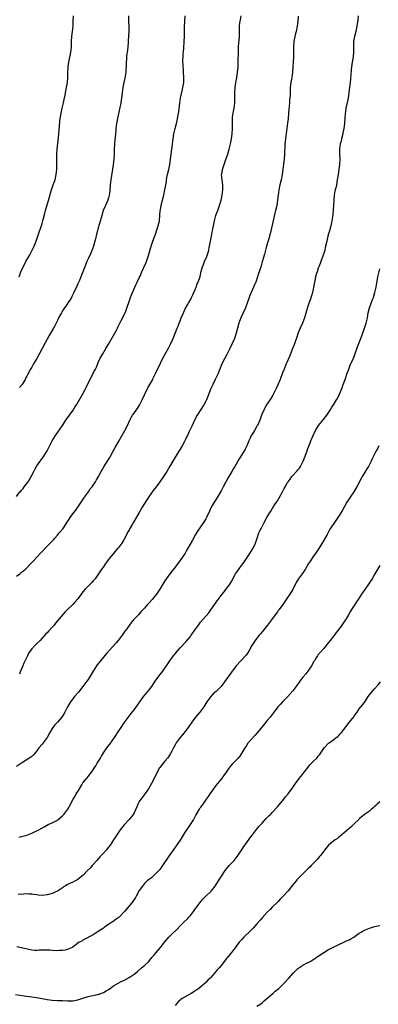
# Model space of a CAD drawing. Units: inches. Extents: x 2523000 to 2526000, y 1554000 to 1557000.
# Drawn here: x 2523494 to 2523634, y 1555865 to 1556250 of the extents above; entities that cross this region are included whole.
import ezdxf

# ---------------------------------------------------------------- set-up
doc = ezdxf.new("R2010")
doc.units = ezdxf.units.IN
doc.header["$MEASUREMENT"] = 0
doc.layers.add('LD25231554_10ft', color=9, linetype='Continuous')

msp = doc.modelspace()

# ---------------------------------------------------------------- linework, layer by layer
at = {"layer": 'LD25231554_10ft'}
for points, elevation in [([(2523493, 1556032.03), (2523494.27, 1556033), (2523495, 1556033.59), (2523495.8, 1556034.2), (2523496.66, 1556035), (2523498.81, 1556037.19), (2523499.77, 1556038.23), (2523501, 1556039.47), (2523502.73, 1556041.27), (2523505, 1556043.79), (2523506.59, 1556045.41), (2523507.57, 1556046.43), (2523508.02, 1556047), (2523509, 1556048.13), (2523509.73, 1556049), (2523511.25, 1556050.75), (2523512.86, 1556053.14), (2523513.62, 1556054.38), (2523513.98, 1556055), (2523515.49, 1556057), (2523516.17, 1556057.83), (2523517, 1556058.99), (2523518.26, 1556061), (2523519.37, 1556062.63), (2523519.63, 1556063), (2523521.11, 1556065), (2523521.83, 1556066.17), (2523522.55, 1556067), (2523523, 1556067.71), (2523523.85, 1556069), (2523524.26, 1556069.74), (2523525.03, 1556071), (2523526.12, 1556073), (2523527.16, 1556074.84), (2523529, 1556077.66), (2523529.51, 1556078.49), (2523529.81, 1556079), (2523531, 1556081.14), (2523531.6, 1556082.4), (2523533, 1556084.89), (2523535.38, 1556089), (2523536.44, 1556091), (2523537.34, 1556093), (2523537.9, 1556094.1), (2523538.42, 1556095), (2523539, 1556095.79), (2523539.83, 1556097), (2523540.34, 1556097.66), (2523541.08, 1556098.92), (2523542.13, 1556101), (2523543.04, 1556103), (2523544.37, 1556105.63), (2523546.26, 1556109), (2523546.49, 1556109.51), (2523547.49, 1556111.49), (2523548.18, 1556113), (2523549, 1556114.68), (2523549.26, 1556115.26), (2523550.09, 1556117), (2523551.37, 1556119.37), (2523552.54, 1556121.46), (2523553.22, 1556122.78), (2523554.21, 1556125), (2523555.84, 1556129), (2523556.18, 1556129.82), (2523556.64, 1556131), (2523557, 1556131.9), (2523557.45, 1556133), (2523558.31, 1556135), (2523559, 1556136.5), (2523559.84, 1556138.16), (2523560.36, 1556139), (2523561, 1556140.1), (2523561.46, 1556141), (2523561.96, 1556142.04), (2523562.4, 1556143), (2523563, 1556144.37), (2523563.26, 1556145), (2523563.7, 1556146.3), (2523564.03, 1556147), (2523564.76, 1556149.24), (2523565.26, 1556151.26), (2523565.75, 1556153), (2523566.07, 1556153.93), (2523566.47, 1556155), (2523567.39, 1556157), (2523567.84, 1556158.16), (2523568.11, 1556159), (2523568.49, 1556161), (2523568.81, 1556163), (2523569.23, 1556165), (2523569.51, 1556166.49), (2523569.63, 1556167), (2523569.79, 1556167.79), (2523569.99, 1556169), (2523570.44, 1556171), (2523571, 1556173), (2523571.52, 1556174.48), (2523571.67, 1556175), (2523572.35, 1556177), (2523573, 1556179.06), (2523573.45, 1556181), (2523573.71, 1556183), (2523573.68, 1556185), (2523573.38, 1556187), (2523573.21, 1556189), (2523573.24, 1556189.24), (2523573.55, 1556191), (2523573.82, 1556191.82), (2523575, 1556195.3), (2523575.59, 1556197), (2523576.2, 1556199), (2523576.7, 1556201), (2523577.08, 1556203), (2523577.34, 1556205), (2523577.42, 1556207), (2523577.4, 1556207.4), (2523577.4, 1556209), (2523577.47, 1556210.53), (2523577.46, 1556211), (2523577.51, 1556211.51), (2523577.7, 1556213), (2523578.04, 1556215), (2523578.32, 1556217), (2523578.4, 1556219), (2523578.34, 1556221), (2523578.43, 1556223), (2523578.76, 1556225), (2523579.13, 1556226.87), (2523579.44, 1556229), (2523579.62, 1556231), (2523579.66, 1556231.66), (2523579.72, 1556233), (2523579.72, 1556234.28), (2523579.83, 1556235.83), (2523579.8, 1556237), (2523579.8, 1556238.2), (2523579.85, 1556239), (2523580.2, 1556243), (2523580.25, 1556244.25), (2523580.24, 1556245), (2523580.21, 1556245.79), (2523580.22, 1556247), (2523580.32, 1556248.32), (2523580.39, 1556249), (2523580.52, 1556249.48), (2523580.78, 1556251)], 7190), ([(2523493, 1556063.23), (2523494.39, 1556065), (2523494.67, 1556065.33), (2523495, 1556065.74), (2523495.6, 1556066.4), (2523496.03, 1556067), (2523497, 1556068.24), (2523497.53, 1556069), (2523498.12, 1556069.88), (2523498.74, 1556071), (2523499.8, 1556073), (2523500.18, 1556073.82), (2523501, 1556075.26), (2523502.23, 1556077), (2523503, 1556078.03), (2523503.4, 1556078.6), (2523503.72, 1556079), (2523504.95, 1556081.05), (2523505.65, 1556082.35), (2523507.01, 1556085), (2523508.21, 1556087), (2523511, 1556091.02), (2523512.59, 1556093.41), (2523513.45, 1556094.55), (2523513.8, 1556095), (2523515.23, 1556097), (2523515.88, 1556098.12), (2523516.44, 1556099), (2523519, 1556103.38), (2523519.83, 1556105), (2523520.24, 1556105.76), (2523520.81, 1556107), (2523521.76, 1556109), (2523523, 1556111.36), (2523523.93, 1556113), (2523524.27, 1556113.73), (2523525, 1556115.58), (2523525.63, 1556117), (2523526.74, 1556119), (2523527.94, 1556121), (2523528.32, 1556121.68), (2523529, 1556122.77), (2523531, 1556126.14), (2523531.47, 1556127), (2523531.96, 1556127.96), (2523532.47, 1556129), (2523532.63, 1556129.37), (2523533.28, 1556130.72), (2523533.94, 1556131.94), (2523535.32, 1556134.68), (2523535.46, 1556135), (2523535.71, 1556135.71), (2523536.44, 1556137.56), (2523536.88, 1556139), (2523537.56, 1556141), (2523537.94, 1556142.06), (2523538.33, 1556143), (2523539.79, 1556146.21), (2523540.19, 1556147), (2523541, 1556148.71), (2523541.3, 1556149.3), (2523542.07, 1556151), (2523543.56, 1556154.44), (2523543.78, 1556155), (2523544.19, 1556156.19), (2523544.49, 1556157), (2523544.62, 1556157.38), (2523545.62, 1556161), (2523546.25, 1556163), (2523547.59, 1556166.41), (2523547.79, 1556167), (2523548.42, 1556169), (2523548.86, 1556171), (2523549.1, 1556173.1), (2523549.23, 1556175), (2523549.28, 1556175.28), (2523549.54, 1556177), (2523549.83, 1556178.17), (2523550.6, 1556181), (2523551.06, 1556183), (2523551.63, 1556186.37), (2523551.67, 1556187), (2523551.82, 1556187.82), (2523552.08, 1556189), (2523552.58, 1556191), (2523552.97, 1556193), (2523553.79, 1556199), (2523553.9, 1556199.9), (2523554.08, 1556201.92), (2523554.21, 1556203), (2523554.52, 1556205), (2523555.01, 1556207), (2523555.54, 1556209), (2523555.8, 1556210.2), (2523556.01, 1556211), (2523556.24, 1556212.24), (2523556.45, 1556213.55), (2523556.87, 1556216.87), (2523557.19, 1556219), (2523557.74, 1556221.74), (2523558.04, 1556223), (2523558.38, 1556225), (2523558.46, 1556227), (2523558.34, 1556229), (2523558.25, 1556230.25), (2523558.18, 1556231), (2523558.15, 1556232.15), (2523558.1, 1556233), (2523558.1, 1556233.9), (2523558.14, 1556235), (2523558.23, 1556236.23), (2523558.27, 1556237), (2523558.41, 1556238.41), (2523558.61, 1556241), (2523558.7, 1556243), (2523558.75, 1556246.75), (2523558.83, 1556248.83), (2523559, 1556251)], 7180), ([(2523626.63, 1556251), (2523626.45, 1556249.55), (2523626.04, 1556247), (2523625.63, 1556245), (2523625.15, 1556243), (2523624.77, 1556241), (2523624.69, 1556239), (2523624.76, 1556237), (2523624.62, 1556235), (2523624.36, 1556233.64), (2523624.14, 1556232.14), (2523623.94, 1556231), (2523623.86, 1556230.14), (2523623.7, 1556227.7), (2523623.64, 1556227), (2523623.57, 1556226.43), (2523623.44, 1556225), (2523623.22, 1556223.22), (2523622.92, 1556221), (2523622.61, 1556219), (2523622.35, 1556217.65), (2523621.77, 1556215), (2523621.57, 1556213.57), (2523621.5, 1556213), (2523621.4, 1556211), (2523621.27, 1556209), (2523620.97, 1556207), (2523620.61, 1556205.39), (2523620.54, 1556205), (2523620.07, 1556203), (2523619.89, 1556202.11), (2523619.59, 1556201), (2523619.28, 1556199), (2523619.28, 1556197), (2523619.37, 1556195), (2523619.31, 1556193), (2523619.03, 1556191), (2523618.69, 1556189), (2523618.42, 1556187), (2523618.07, 1556185), (2523617.8, 1556183.8), (2523617.59, 1556183), (2523617.49, 1556182.52), (2523617.22, 1556181), (2523617.04, 1556179), (2523616.93, 1556177.07), (2523616.61, 1556173.39), (2523616.48, 1556172.48), (2523616.28, 1556171), (2523615.85, 1556169), (2523615.31, 1556167), (2523615, 1556165.91), (2523614.76, 1556165), (2523614.28, 1556163), (2523613.83, 1556161), (2523613.35, 1556159), (2523612.8, 1556157.2), (2523612.55, 1556156.55), (2523612.01, 1556155), (2523611.77, 1556154.23), (2523611.22, 1556153), (2523611, 1556152.44), (2523610.52, 1556151), (2523610.35, 1556150.35), (2523609.95, 1556149), (2523609.69, 1556147.69), (2523609.52, 1556147), (2523609, 1556144.27), (2523608.7, 1556143), (2523608.34, 1556141.66), (2523607.67, 1556139.67), (2523607.41, 1556139), (2523607.28, 1556138.72), (2523607, 1556137.83), (2523606.78, 1556137.22), (2523606.66, 1556136.66), (2523605.6, 1556133), (2523604.75, 1556131), (2523603.86, 1556129), (2523603.12, 1556127.12), (2523602.54, 1556125.46), (2523602.02, 1556124.02), (2523601.5, 1556122.5), (2523600.93, 1556121), (2523599.81, 1556118.19), (2523598.42, 1556115), (2523598.01, 1556113.99), (2523597.59, 1556113), (2523597, 1556111.49), (2523596.06, 1556109), (2523595.18, 1556106.82), (2523594.57, 1556105.43), (2523593.19, 1556102.81), (2523592.45, 1556101.55), (2523590.75, 1556099), (2523590.11, 1556097.89), (2523589.64, 1556097), (2523588.85, 1556095), (2523588.14, 1556093), (2523587.17, 1556091), (2523587, 1556090.74), (2523586, 1556089), (2523585, 1556087.35), (2523584.81, 1556087), (2523584.25, 1556085.75), (2523583.87, 1556085), (2523583.01, 1556082.99), (2523582.34, 1556081.66), (2523581.97, 1556081), (2523581, 1556079.42), (2523580.06, 1556077.94), (2523578.33, 1556075), (2523577.82, 1556074.18), (2523577.15, 1556073), (2523575.97, 1556071), (2523575.59, 1556070.41), (2523573.78, 1556067), (2523573, 1556065.4), (2523572.78, 1556065), (2523571.38, 1556062.62), (2523570.31, 1556061), (2523569.12, 1556059), (2523568.47, 1556057.53), (2523567.31, 1556055), (2523567.19, 1556054.81), (2523567, 1556054.49), (2523566.08, 1556053), (2523564.71, 1556051), (2523564, 1556050), (2523563, 1556048.35), (2523561.8, 1556046.2), (2523559.97, 1556043), (2523559.63, 1556042.37), (2523558.89, 1556041.11), (2523557.54, 1556039), (2523556.48, 1556037.52), (2523555, 1556035.65), (2523554.46, 1556035), (2523553.84, 1556034.16), (2523552.93, 1556033), (2523551, 1556030.22), (2523549, 1556027), (2523547.69, 1556025), (2523547, 1556024.09), (2523546.09, 1556023), (2523545, 1556021.77), (2523544.27, 1556021), (2523543, 1556019.56), (2523541.76, 1556018.24), (2523541, 1556017.35), (2523540.65, 1556017), (2523538.75, 1556015), (2523537.94, 1556014.06), (2523537, 1556012.82), (2523535.76, 1556011), (2523535.43, 1556010.57), (2523534.36, 1556009), (2523532.78, 1556007), (2523531.94, 1556006.06), (2523528.19, 1556001.81), (2523527, 1556000.39), (2523525.87, 1555999), (2523524.61, 1555997.39), (2523524.34, 1555997), (2523523.02, 1555995), (2523521.82, 1555993), (2523521, 1555991.71), (2523520.5, 1555991), (2523519, 1555988.97), (2523517.21, 1555986.79), (2523515.69, 1555985), (2523515, 1555984.11), (2523514.17, 1555983), (2523513.72, 1555982.28), (2523512.98, 1555981.02), (2523511.93, 1555979), (2523511, 1555977.42), (2523510.71, 1555977), (2523509.02, 1555975), (2523508.02, 1555973.97), (2523507.28, 1555973), (2523507, 1555972.6), (2523506, 1555971), (2523504.97, 1555969.03), (2523503.48, 1555967), (2523503, 1555966.48), (2523501.81, 1555965), (2523501, 1555963.88), (2523499.71, 1555962.29), (2523499, 1555961.64), (2523498.64, 1555961.36), (2523495, 1555959.06), (2523493, 1555957.65)], 7210), ([(2523494.02, 1556149), (2523494.77, 1556151), (2523495.64, 1556153), (2523496.14, 1556153.86), (2523496.68, 1556155), (2523498.28, 1556157.72), (2523498.94, 1556159), (2523499.91, 1556161), (2523500.24, 1556161.76), (2523500.71, 1556163), (2523501.39, 1556165), (2523503, 1556169.86), (2523503.46, 1556171.46), (2523504.05, 1556173.95), (2523504.34, 1556175), (2523505.77, 1556179.78), (2523506.3, 1556181.7), (2523506.71, 1556183), (2523507.41, 1556185), (2523508.08, 1556187), (2523508.57, 1556189), (2523508.82, 1556191), (2523508.85, 1556193.15), (2523508.79, 1556195), (2523508.8, 1556196.8), (2523508.81, 1556197.19), (2523508.94, 1556199), (2523509.45, 1556203.45), (2523509.58, 1556205), (2523509.77, 1556207.77), (2523509.98, 1556209.99), (2523510.12, 1556211), (2523510.47, 1556213), (2523510.92, 1556215), (2523511.41, 1556217), (2523511.67, 1556218.33), (2523512.03, 1556220.03), (2523512.19, 1556221), (2523512.62, 1556223), (2523512.92, 1556225), (2523513.04, 1556227.04), (2523513.09, 1556229), (2523513.18, 1556230.82), (2523513.25, 1556231.25), (2523513.5, 1556233), (2523513.8, 1556234.2), (2523514.14, 1556236.14), (2523514.32, 1556237), (2523514.38, 1556237.62), (2523514.5, 1556239), (2523514.54, 1556241), (2523514.67, 1556243), (2523514.93, 1556245), (2523515.12, 1556247), (2523515.15, 1556249), (2523515.24, 1556251)], 7160), ([(2523536.76, 1556251), (2523536.78, 1556249.22), (2523536.77, 1556248.77), (2523536.87, 1556247), (2523536.87, 1556245.13), (2523536.7, 1556241.3), (2523536.69, 1556240.69), (2523536.56, 1556239), (2523536.38, 1556237.62), (2523536.32, 1556237), (2523536.21, 1556236.21), (2523536.06, 1556235), (2523536.01, 1556233.99), (2523535.9, 1556233), (2523535.87, 1556231), (2523535.8, 1556230.2), (2523535.72, 1556229), (2523535.33, 1556226.67), (2523534.96, 1556225.04), (2523534.53, 1556223), (2523534.27, 1556221), (2523534.07, 1556219), (2523533.96, 1556218.04), (2523533.76, 1556217), (2523533, 1556213.42), (2523532.52, 1556211), (2523532.3, 1556209.7), (2523532.17, 1556209), (2523532.01, 1556208.01), (2523531.9, 1556207), (2523531.83, 1556206.17), (2523531.68, 1556205), (2523531.44, 1556202.56), (2523531.33, 1556201), (2523531.22, 1556198.78), (2523531.21, 1556197), (2523531.13, 1556195.13), (2523530.84, 1556192.84), (2523529.88, 1556187), (2523529.63, 1556185), (2523529.45, 1556182.55), (2523529.28, 1556181), (2523529, 1556179.9), (2523528.74, 1556179), (2523528.21, 1556177.79), (2523527.83, 1556177), (2523526.96, 1556175), (2523526.32, 1556173), (2523526.08, 1556172.08), (2523525, 1556168.21), (2523524.63, 1556167), (2523524.27, 1556165.73), (2523523.88, 1556163.88), (2523523.66, 1556163), (2523523.09, 1556161), (2523522.33, 1556159), (2523521.94, 1556158.06), (2523521, 1556156.11), (2523520.5, 1556155), (2523519.7, 1556153), (2523518.99, 1556151), (2523518.21, 1556149), (2523517.61, 1556147.61), (2523517, 1556146.28), (2523516.56, 1556145.44), (2523515.33, 1556142.67), (2523514.67, 1556141.33), (2523514.49, 1556141), (2523513.6, 1556139.6), (2523513.15, 1556138.85), (2523512.34, 1556137.66), (2523511.85, 1556137), (2523511, 1556135.75), (2523510.57, 1556135), (2523509.48, 1556133), (2523509, 1556132.05), (2523508.03, 1556129.97), (2523507.49, 1556129), (2523505.82, 1556126.18), (2523505, 1556124.73), (2523504.14, 1556123), (2523503.12, 1556121), (2523501, 1556117.16), (2523499.68, 1556115), (2523499, 1556113.82), (2523498.46, 1556113), (2523497.27, 1556110.73), (2523497, 1556110.18), (2523496.59, 1556109.4), (2523496.41, 1556109), (2523495.18, 1556107), (2523494.21, 1556105.79)], 7170), ([(2523603.11, 1556250.89), (2523602.94, 1556248.94), (2523602.75, 1556247), (2523602.36, 1556245), (2523602.12, 1556244.12), (2523601.85, 1556243), (2523601.73, 1556242.27), (2523601.47, 1556241), (2523601.31, 1556239), (2523601.35, 1556235), (2523600.96, 1556229), (2523600.65, 1556227), (2523600.38, 1556225.62), (2523600.23, 1556225), (2523600.02, 1556223), (2523599.98, 1556222.02), (2523599.97, 1556221), (2523599.95, 1556219.95), (2523599.76, 1556218.24), (2523599.7, 1556217), (2523599.53, 1556214.47), (2523599.39, 1556213), (2523599.16, 1556211), (2523598.91, 1556209.09), (2523598.46, 1556205), (2523598.36, 1556204.36), (2523598.2, 1556203), (2523598.1, 1556201.9), (2523597.96, 1556201), (2523597.86, 1556199.86), (2523597.77, 1556197.77), (2523597.76, 1556197), (2523597.61, 1556195), (2523596.81, 1556189), (2523596.45, 1556187), (2523596, 1556185), (2523595.57, 1556183), (2523595.29, 1556181), (2523595.09, 1556179), (2523594.79, 1556177), (2523594.32, 1556175), (2523594.01, 1556173.99), (2523593, 1556169.28), (2523592.19, 1556165.81), (2523591.5, 1556163.5), (2523591.29, 1556162.71), (2523590.76, 1556161), (2523590.19, 1556159), (2523589.93, 1556157.93), (2523589.11, 1556154.89), (2523588.63, 1556153.37), (2523588.48, 1556153), (2523587.83, 1556151), (2523587.6, 1556150.4), (2523587.21, 1556149), (2523586.54, 1556147), (2523586.09, 1556145.91), (2523585.68, 1556145), (2523584.7, 1556143), (2523584.22, 1556141.78), (2523583.93, 1556141), (2523583.24, 1556138.76), (2523582.55, 1556137), (2523581.58, 1556135), (2523580.66, 1556133), (2523579.96, 1556131), (2523578.93, 1556127), (2523578.24, 1556125), (2523577.37, 1556123), (2523576.41, 1556121), (2523575.26, 1556118.74), (2523574.31, 1556117), (2523573.32, 1556115), (2523572.64, 1556113.36), (2523571.7, 1556111), (2523570.74, 1556109), (2523569.74, 1556107), (2523569, 1556105.36), (2523568.74, 1556104.74), (2523567.75, 1556102.25), (2523567.24, 1556101), (2523567, 1556100.49), (2523566.2, 1556099), (2523563.68, 1556095), (2523562.6, 1556093), (2523561.65, 1556091), (2523560.56, 1556088.56), (2523559.83, 1556087), (2523559.53, 1556086.47), (2523559, 1556085.29), (2523558.7, 1556084.7), (2523557.76, 1556083), (2523557, 1556081.77), (2523556.7, 1556081.3), (2523555.26, 1556079), (2523554.09, 1556077), (2523553, 1556075.01), (2523551.76, 1556073), (2523550.45, 1556071), (2523549.1, 1556069), (2523547.61, 1556067), (2523546.47, 1556065.53), (2523545, 1556063.44), (2523544.02, 1556061.98), (2523542.14, 1556059), (2523540.98, 1556057), (2523539.54, 1556054.46), (2523538.79, 1556053.21), (2523538.24, 1556052.24), (2523537.48, 1556051), (2523537.29, 1556050.71), (2523537, 1556050.1), (2523536.58, 1556049.42), (2523535.78, 1556047.78), (2523535, 1556046.3), (2523534.15, 1556045), (2523533, 1556043.43), (2523532.65, 1556043), (2523531.9, 1556042.1), (2523530.91, 1556041), (2523529.23, 1556039), (2523528.34, 1556037.66), (2523527.82, 1556037), (2523527, 1556035.77), (2523526.43, 1556035), (2523525.85, 1556034.15), (2523525.13, 1556033), (2523523.72, 1556031), (2523523, 1556030.24), (2523522.42, 1556029.58), (2523521.86, 1556029), (2523521, 1556028.2), (2523519.9, 1556027), (2523519, 1556025.97), (2523518.25, 1556025), (2523517, 1556023.23), (2523515.99, 1556022.01), (2523515, 1556021.01), (2523513, 1556019.09), (2523511.97, 1556018.03), (2523508.31, 1556013.69), (2523507.76, 1556013), (2523507, 1556012.15), (2523505.93, 1556011), (2523505.47, 1556010.53), (2523505, 1556010), (2523504.5, 1556009.5), (2523502.23, 1556007), (2523501, 1556005.78), (2523500.62, 1556005.38), (2523500.22, 1556005), (2523499, 1556003.71), (2523498.46, 1556003), (2523497.9, 1556002.1), (2523497.3, 1556001), (2523497, 1556000.4), (2523495.95, 1555998.05), (2523495.44, 1555997), (2523495, 1555995.91), (2523494.6, 1555995), (2523494.21, 1555993.79)], 7200), ([(2523493.9, 1555930.1), (2523495, 1555930.36), (2523495.54, 1555930.46), (2523497.09, 1555930.92), (2523499, 1555931.68), (2523500.32, 1555932.32), (2523501, 1555932.62), (2523501.73, 1555933), (2523503.82, 1555934.18), (2523505.45, 1555935), (2523507, 1555935.68), (2523509, 1555936.75), (2523509.32, 1555937), (2523511, 1555938.43), (2523511.54, 1555939), (2523513.05, 1555941), (2523513.75, 1555942.25), (2523515.14, 1555945), (2523515.89, 1555946.11), (2523516.39, 1555947), (2523517, 1555947.98), (2523517.68, 1555949), (2523518.6, 1555950.6), (2523519, 1555951.26), (2523520.37, 1555953), (2523520.69, 1555953.31), (2523521, 1555953.74), (2523521.6, 1555954.4), (2523522.01, 1555955), (2523523, 1555956.4), (2523523.38, 1555957), (2523524.05, 1555957.95), (2523524.61, 1555959), (2523525.84, 1555961), (2523526.3, 1555961.7), (2523527.06, 1555963), (2523528.35, 1555965), (2523529.51, 1555966.49), (2523531.3, 1555969), (2523533, 1555971.63), (2523533.92, 1555973), (2523535.17, 1555974.83), (2523537, 1555977.35), (2523537.71, 1555978.29), (2523539, 1555979.91), (2523540.3, 1555981.7), (2523541.2, 1555983), (2523542.81, 1555985.19), (2523543.72, 1555986.28), (2523544.36, 1555987), (2523545, 1555987.8), (2523545.91, 1555989), (2523547.24, 1555991), (2523548.72, 1555993), (2523549.71, 1555994.29), (2523550.19, 1555995), (2523551, 1555996.12), (2523551.59, 1555997), (2523552.18, 1555997.82), (2523553, 1555999), (2523554.66, 1556001.34), (2523555, 1556001.78), (2523556.03, 1556003), (2523557, 1556004.1), (2523559.4, 1556006.6), (2523561, 1556008.51), (2523561.36, 1556009), (2523563, 1556011.38), (2523564.16, 1556013), (2523565, 1556014.1), (2523568.18, 1556017.82), (2523569.02, 1556018.98), (2523571.5, 1556022.5), (2523573, 1556024.5), (2523574.12, 1556025.88), (2523574.99, 1556027), (2523576.39, 1556029), (2523576.64, 1556029.36), (2523577, 1556030.05), (2523578.64, 1556033), (2523579, 1556033.57), (2523580.04, 1556035), (2523581, 1556036.21), (2523581.6, 1556037), (2523582.97, 1556039), (2523584.29, 1556041), (2523585.52, 1556043), (2523586.44, 1556045), (2523586.59, 1556045.41), (2523587.06, 1556046.94), (2523587.79, 1556049), (2523588.2, 1556049.8), (2523588.76, 1556051), (2523589.86, 1556053), (2523590.88, 1556055), (2523592.06, 1556057), (2523592.47, 1556057.53), (2523593, 1556058.41), (2523593.26, 1556058.74), (2523593.4, 1556059), (2523594.06, 1556060.06), (2523594.67, 1556061), (2523595, 1556061.59), (2523595.55, 1556062.45), (2523596.96, 1556065), (2523597.68, 1556066.32), (2523598.08, 1556067), (2523599, 1556068.68), (2523599.21, 1556069), (2523600.04, 1556069.96), (2523600.66, 1556071), (2523601, 1556071.4), (2523602.47, 1556073), (2523602.74, 1556073.26), (2523603, 1556073.6), (2523603.66, 1556074.34), (2523603.98, 1556075), (2523605.03, 1556077), (2523605.85, 1556079), (2523606.37, 1556080.37), (2523606.59, 1556081), (2523606.69, 1556081.31), (2523607.57, 1556083.57), (2523608.1, 1556085), (2523608.96, 1556087), (2523609.93, 1556089), (2523611.12, 1556091), (2523613, 1556093.29), (2523614.37, 1556095), (2523615.65, 1556097), (2523616.11, 1556097.89), (2523616.88, 1556099), (2523618.11, 1556101), (2523618.44, 1556101.56), (2523619.09, 1556102.91), (2523620.27, 1556105.73), (2523620.76, 1556107), (2523621.46, 1556109), (2523621.75, 1556109.75), (2523622.16, 1556111), (2523622.9, 1556113), (2523623.49, 1556114.51), (2523624.72, 1556117.28), (2523625, 1556117.92), (2523625.3, 1556118.7), (2523626.3, 1556121.7), (2523626.78, 1556123), (2523627.97, 1556126.03), (2523629.03, 1556129), (2523629.73, 1556131), (2523630.2, 1556133), (2523630.5, 1556135), (2523630.96, 1556137), (2523631.56, 1556138.44), (2523632.18, 1556140.18), (2523632.51, 1556141), (2523633.09, 1556143), (2523633.55, 1556145), (2523634.27, 1556149), (2523634.4, 1556149.6), (2523635, 1556152.18)], 7220), ([(2523634.64, 1556083), (2523634.1, 1556081.9), (2523633.58, 1556081), (2523632.1, 1556077.9), (2523631.7, 1556077), (2523630.63, 1556075), (2523630.01, 1556073.99), (2523629, 1556072.44), (2523628.13, 1556071), (2523627.72, 1556070.28), (2523626.1, 1556067), (2523625.7, 1556066.3), (2523624.86, 1556065), (2523623.45, 1556063), (2523623, 1556062.29), (2523622.2, 1556061), (2523620.32, 1556057.68), (2523618.64, 1556055), (2523617, 1556052.62), (2523615.55, 1556050.45), (2523615, 1556049.47), (2523614.82, 1556049.18), (2523614.4, 1556048.4), (2523613, 1556045.87), (2523611.16, 1556042.84), (2523609.91, 1556041), (2523609, 1556039.75), (2523607.88, 1556038.12), (2523607.19, 1556037), (2523606.03, 1556035), (2523605.66, 1556034.34), (2523604.74, 1556033), (2523603.12, 1556030.88), (2523602.36, 1556029.64), (2523601, 1556026.86), (2523600.31, 1556025.69), (2523599.81, 1556025), (2523599, 1556023.75), (2523598.44, 1556023), (2523597.08, 1556021), (2523595.64, 1556019), (2523595.36, 1556018.64), (2523595, 1556018.12), (2523594.11, 1556017), (2523592.67, 1556015), (2523591.96, 1556014.04), (2523591.15, 1556013), (2523589, 1556010.35), (2523588.43, 1556009.57), (2523587.89, 1556009), (2523587, 1556007.91), (2523586.31, 1556007), (2523585.06, 1556005), (2523584.01, 1556003), (2523583.62, 1556002.38), (2523583, 1556001.57), (2523582.77, 1556001.23), (2523582.58, 1556001), (2523578.86, 1555997), (2523577, 1555994.52), (2523576.38, 1555993.62), (2523575, 1555991.68), (2523573, 1555988.94), (2523571.05, 1555987), (2523569.93, 1555986.07), (2523568.94, 1555985.06), (2523567.42, 1555983), (2523566.21, 1555981), (2523564.74, 1555979), (2523563, 1555976.93), (2523561.54, 1555975), (2523560.18, 1555973), (2523559, 1555971.36), (2523557.97, 1555970.03), (2523556.95, 1555969), (2523555.46, 1555967), (2523555, 1555966.21), (2523554.35, 1555965), (2523553.7, 1555963.7), (2523553.26, 1555962.74), (2523552.49, 1555961.51), (2523552.06, 1555961), (2523551, 1555959.81), (2523550.3, 1555959), (2523549, 1555957.29), (2523548.82, 1555957), (2523546.88, 1555953), (2523545.8, 1555951), (2523544.56, 1555949), (2523542.23, 1555945.77), (2523541.62, 1555945), (2523541, 1555943.97), (2523540.48, 1555943), (2523540.08, 1555941.92), (2523539, 1555939.65), (2523538.65, 1555939), (2523537.98, 1555938.02), (2523537.09, 1555937), (2523535.07, 1555934.93), (2523533.55, 1555933), (2523533, 1555932.21), (2523532.19, 1555931), (2523530.91, 1555929), (2523529.58, 1555927), (2523529, 1555926.21), (2523528.03, 1555925), (2523527, 1555923.83), (2523525.66, 1555922.34), (2523524.41, 1555921), (2523523, 1555919.41), (2523522.62, 1555919), (2523521.89, 1555918.11), (2523520.78, 1555917), (2523519, 1555915.16), (2523517.8, 1555914.2), (2523517, 1555913.59), (2523515.91, 1555913), (2523515, 1555912.56), (2523514.09, 1555912.09), (2523513, 1555911.63), (2523512.05, 1555911), (2523511.37, 1555910.63), (2523511, 1555910.35), (2523509, 1555908.96), (2523507, 1555908.08), (2523505, 1555907.5), (2523503, 1555907.32), (2523501.46, 1555907.46), (2523501, 1555907.49), (2523499.7, 1555907.7), (2523499, 1555907.77), (2523497.86, 1555907.86), (2523497, 1555907.88), (2523495.85, 1555907.85), (2523493.69, 1555907.69)], 7230), ([(2523635, 1556036.25), (2523634.21, 1556035), (2523633.12, 1556033), (2523631.99, 1556031), (2523630.63, 1556029), (2523629.12, 1556026.88), (2523627.88, 1556025), (2523626.59, 1556023), (2523625.94, 1556022.06), (2523625.25, 1556021), (2523623.97, 1556019), (2523623.6, 1556018.4), (2523622.8, 1556017), (2523621.61, 1556015), (2523621, 1556014.08), (2523620.25, 1556013), (2523618.71, 1556011), (2523617.94, 1556010.06), (2523617, 1556008.81), (2523615.59, 1556007), (2523615, 1556006.15), (2523613, 1556003.73), (2523611.68, 1556002.32), (2523611, 1556001.51), (2523610.64, 1556001), (2523610.2, 1556000.2), (2523609.48, 1555999), (2523609.29, 1555998.71), (2523608.35, 1555997), (2523606.95, 1555995), (2523606.06, 1555993.94), (2523605, 1555992.59), (2523603.78, 1555991), (2523602.62, 1555989.38), (2523601, 1555987.23), (2523599.07, 1555985), (2523597, 1555982.92), (2523596.08, 1555981.92), (2523595.2, 1555981), (2523593.41, 1555978.59), (2523592.52, 1555977.48), (2523592.17, 1555977), (2523591, 1555975.64), (2523590.48, 1555975), (2523588.88, 1555973.12), (2523587.11, 1555970.89), (2523586.2, 1555969.8), (2523583.64, 1555967), (2523583.36, 1555966.64), (2523583, 1555966.1), (2523582.3, 1555965), (2523581.14, 1555963), (2523580.26, 1555961.74), (2523579.65, 1555961), (2523579, 1555960.3), (2523577.38, 1555958.62), (2523576.45, 1555957.55), (2523576.03, 1555957), (2523575, 1555955.53), (2523573.98, 1555954.02), (2523573, 1555952.75), (2523571.53, 1555951), (2523571, 1555950.34), (2523570.02, 1555949), (2523568.6, 1555947), (2523567.97, 1555946.03), (2523567.18, 1555945), (2523565.86, 1555943), (2523565, 1555941.8), (2523564.69, 1555941.31), (2523564.45, 1555941), (2523563.14, 1555938.86), (2523562.47, 1555937.53), (2523562.17, 1555937), (2523560.92, 1555935), (2523560.13, 1555933.87), (2523559, 1555932.15), (2523557.8, 1555930.2), (2523557, 1555928.97), (2523554.58, 1555925.42), (2523552.88, 1555923), (2523550.13, 1555919), (2523549, 1555917.49), (2523548.79, 1555917.21), (2523548.6, 1555917), (2523547, 1555915.38), (2523546.56, 1555915), (2523545.74, 1555914.26), (2523545, 1555913.74), (2523544.62, 1555913.38), (2523544.12, 1555913), (2523543, 1555911.92), (2523542.22, 1555911), (2523541, 1555909.24), (2523540.85, 1555909), (2523539.8, 1555907), (2523539.49, 1555906.51), (2523539, 1555905.76), (2523538.71, 1555905.28), (2523538.5, 1555905), (2523536.05, 1555901.95), (2523535.24, 1555901), (2523533.31, 1555899), (2523533.15, 1555898.85), (2523532.02, 1555897.98), (2523530.83, 1555897.17), (2523530.6, 1555897), (2523529, 1555895.96), (2523527.6, 1555895), (2523527, 1555894.55), (2523525, 1555893.21), (2523524.61, 1555893), (2523523, 1555891.94), (2523521.21, 1555891), (2523521, 1555890.87), (2523519.75, 1555890.25), (2523519, 1555889.83), (2523518.5, 1555889.5), (2523517.58, 1555889), (2523517, 1555888.61), (2523515, 1555887.09), (2523514.83, 1555887), (2523513.57, 1555886.43), (2523513, 1555886.24), (2523512.02, 1555885.98), (2523511, 1555885.8), (2523509.76, 1555885.76), (2523509, 1555885.69), (2523507, 1555885.82), (2523506.08, 1555885.92), (2523505, 1555885.98), (2523504.01, 1555885.99), (2523501.93, 1555885.93), (2523501, 1555885.85), (2523500.15, 1555885.85), (2523499, 1555885.96), (2523497.8, 1555886.2), (2523495, 1555886.89), (2523493.21, 1555887.21)], 7240), ([(2523492.62, 1555868.62), (2523494.3, 1555868.3), (2523496.03, 1555868.03), (2523499, 1555867.67), (2523501, 1555867.4), (2523505, 1555866.71), (2523507, 1555866.44), (2523509, 1555866.3), (2523511, 1555866.25), (2523513, 1555866.16), (2523515, 1555866.14), (2523517, 1555866.5), (2523519, 1555867.22), (2523521, 1555867.82), (2523522.04, 1555868.04), (2523523, 1555868.21), (2523524.59, 1555868.59), (2523525, 1555868.66), (2523526.05, 1555869), (2523527, 1555869.42), (2523528.01, 1555869.99), (2523529, 1555870.6), (2523529.6, 1555871), (2523531, 1555872), (2523532.7, 1555873), (2523534.23, 1555873.77), (2523535, 1555874.1), (2523537, 1555875.22), (2523539, 1555876.59), (2523539.55, 1555877), (2523540.35, 1555877.65), (2523541.92, 1555879), (2523543, 1555879.9), (2523544.58, 1555881.42), (2523545.94, 1555883), (2523547, 1555884.3), (2523547.64, 1555885), (2523549.3, 1555887), (2523550.87, 1555889), (2523552.6, 1555891), (2523553, 1555891.43), (2523554.81, 1555893.19), (2523555, 1555893.38), (2523555.85, 1555894.15), (2523557, 1555895.39), (2523558.61, 1555897), (2523559.84, 1555898.16), (2523560.55, 1555899), (2523561, 1555899.51), (2523562.16, 1555901), (2523562.52, 1555901.48), (2523563, 1555902.19), (2523563.58, 1555903), (2523565.06, 1555905), (2523566.01, 1555905.99), (2523567, 1555907), (2523569, 1555908.86), (2523569.13, 1555909), (2523570.68, 1555911), (2523572.34, 1555913.66), (2523573.14, 1555914.86), (2523574.6, 1555917), (2523575.65, 1555918.35), (2523576.21, 1555919), (2523578.05, 1555921), (2523578.49, 1555921.51), (2523579.39, 1555922.61), (2523579.68, 1555923), (2523582.28, 1555927), (2523583, 1555928.01), (2523584.28, 1555929.72), (2523585.22, 1555931), (2523586.87, 1555933.13), (2523587.78, 1555934.22), (2523589, 1555935.58), (2523590.65, 1555937.35), (2523591.63, 1555938.37), (2523592.27, 1555939), (2523593, 1555939.79), (2523595, 1555941.99), (2523597.57, 1555945), (2523598.18, 1555945.82), (2523599.18, 1555947), (2523601, 1555949.48), (2523602.04, 1555951), (2523603.55, 1555953), (2523604.19, 1555953.81), (2523607, 1555957.48), (2523607.7, 1555958.3), (2523609, 1555959.67), (2523610.41, 1555961), (2523610.7, 1555961.3), (2523611, 1555961.7), (2523611.6, 1555962.4), (2523612.01, 1555963), (2523613, 1555964.62), (2523613.26, 1555965), (2523615, 1555966.83), (2523615.21, 1555967), (2523617, 1555968.25), (2523618.02, 1555969), (2523618.56, 1555969.44), (2523619, 1555969.85), (2523619.57, 1555970.43), (2523620.1, 1555971), (2523621, 1555972.12), (2523623, 1555974.9), (2523624.83, 1555977.17), (2523625, 1555977.42), (2523625.69, 1555978.31), (2523626.15, 1555979), (2523627, 1555980.18), (2523627.61, 1555981), (2523629, 1555982.78), (2523630.53, 1555985), (2523631.58, 1555986.42), (2523633, 1555988.12), (2523634.34, 1555989.66), (2523635.24, 1555990.76)], 7250), ([(2523635, 1555943.91), (2523634.01, 1555943), (2523633.52, 1555942.48), (2523633, 1555942.03), (2523632.5, 1555941.5), (2523631.81, 1555941), (2523631, 1555940.3), (2523629, 1555938.9), (2523627, 1555937.21), (2523626.81, 1555937), (2523625, 1555935.36), (2523623.82, 1555934.18), (2523620.13, 1555931), (2523619.55, 1555930.45), (2523619, 1555930.09), (2523618.44, 1555929.56), (2523617.55, 1555929), (2523617, 1555928.64), (2523615.02, 1555927), (2523613.39, 1555925), (2523613, 1555924.43), (2523611.92, 1555923), (2523611.51, 1555922.49), (2523611, 1555921.92), (2523610.58, 1555921.42), (2523610.2, 1555921), (2523609, 1555919.8), (2523608.24, 1555919), (2523607.62, 1555918.38), (2523607, 1555917.79), (2523605, 1555915.74), (2523604.22, 1555915), (2523602.65, 1555913.35), (2523602.29, 1555913), (2523601, 1555911.44), (2523599.06, 1555909), (2523597.2, 1555907), (2523596.09, 1555905.91), (2523595.31, 1555905), (2523595, 1555904.67), (2523593, 1555902.7), (2523592.13, 1555901.87), (2523591, 1555900.74), (2523589, 1555898.54), (2523588.29, 1555897.71), (2523587, 1555896.27), (2523585.49, 1555894.51), (2523585, 1555894.03), (2523584.51, 1555893.49), (2523581.92, 1555891), (2523581, 1555890.03), (2523580.12, 1555889), (2523579, 1555887.57), (2523578.58, 1555887), (2523577.88, 1555886.12), (2523577.06, 1555885), (2523575.22, 1555882.78), (2523575, 1555882.49), (2523574.31, 1555881.69), (2523573, 1555880), (2523572.2, 1555879), (2523571.63, 1555878.37), (2523571, 1555877.56), (2523569, 1555875.29), (2523568.73, 1555875), (2523567.84, 1555874.16), (2523567, 1555873.25), (2523566.73, 1555873), (2523564.29, 1555871), (2523563.53, 1555870.47), (2523563, 1555870.14), (2523562.35, 1555869.65), (2523561.25, 1555869), (2523557.78, 1555867), (2523557.31, 1555866.69), (2523557, 1555866.42), (2523556.21, 1555865.79), (2523555.53, 1555865), (2523555, 1555864.31)], 7260), ([(2523587, 1555863.98), (2523588.49, 1555865), (2523589, 1555865.39), (2523589.86, 1555866.14), (2523590.92, 1555867), (2523593.19, 1555869), (2523594.12, 1555869.88), (2523595.57, 1555871), (2523597, 1555872.36), (2523597.7, 1555873), (2523599.27, 1555874.73), (2523599.47, 1555875), (2523601.17, 1555877), (2523603, 1555878.75), (2523603.34, 1555879), (2523605, 1555880.1), (2523606.91, 1555881.09), (2523607, 1555881.17), (2523608.27, 1555881.73), (2523609, 1555882.28), (2523609.48, 1555882.52), (2523610.21, 1555883), (2523611, 1555883.56), (2523613.14, 1555885), (2523615, 1555886.13), (2523615.51, 1555886.49), (2523617, 1555887.24), (2523617.4, 1555887.4), (2523619, 1555888.18), (2523621, 1555889.03), (2523622.3, 1555889.7), (2523623, 1555890), (2523623.67, 1555890.33), (2523624.84, 1555891), (2523627, 1555892.54), (2523627.77, 1555893), (2523628.52, 1555893.48), (2523629, 1555893.72), (2523631, 1555894.49), (2523631.4, 1555894.6), (2523633, 1555895.14), (2523635, 1555895.58)], 7270)]:
    msp.add_lwpolyline(points, dxfattribs=dict(at, elevation=elevation))

doc.saveas('drawing.dxf')
